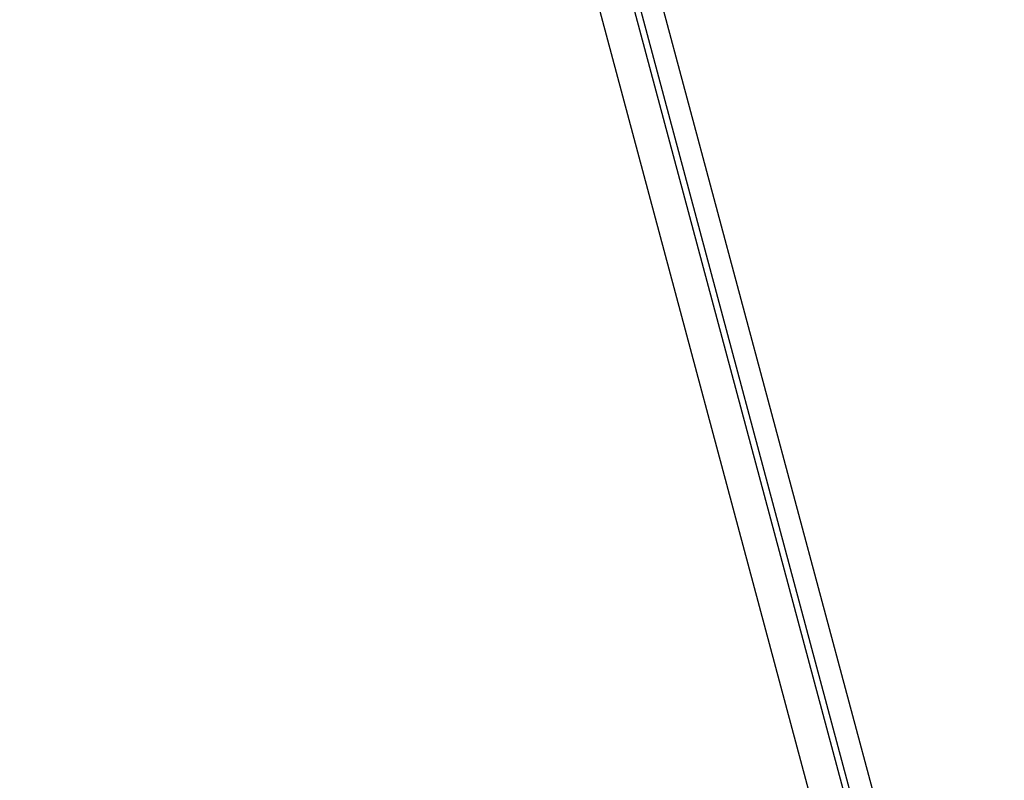
# Model space of a CAD drawing. Units: millimetres. Extents: x 1558 to 2004, y 481 to 796.
# Drawn here: x 1712 to 1721, y 694 to 701 of the extents above; entities that cross this region are included whole.
import ezdxf

# ---------------------------------------------------------------- set-up
doc = ezdxf.new("R2010")
doc.units = ezdxf.units.MM
doc.header["$LTSCALE"] = 65.395
doc.header["$PDMODE"] = 3
doc.header["$PDSIZE"] = 8
doc.layers.get('0').update_dxf_attribs({"linetype": 'CONTINUOUS', "lineweight": 30})
doc.layers.get('Defpoints').update_dxf_attribs({"linetype": 'CONTINUOUS'})
doc.styles.add('Romans字体', font='romans.shx', dxfattribs={"width": 0.75})
doc.dimstyles.new('01', dxfattribs={"dimtxt": 4, "dimasz": 3.5, "dimexe": 1.2, "dimexo": 0.2, "dimgap": 0.5, "dimtad": 1, "dimdec": 1, "dimdsep": 46, "dimtxsty": 'Romans字体', "dimcen": 0, "dimclrd": 1, "dimclre": 6, "dimclrt": 4, "dimazin": 2, "dimtfac": 1, "dimtdec": 1, "dimtofl": 0, "dimtmove": 0, "dimatfit": 3, "dimfxl": 1, "dimtolj": 1, "dimtzin": 0, "dimarcsym": 0})

# ---------------------------------------------------------------- blocks, each defined once
blk = doc.blocks.new('*D26')
at = {"color": 6, "lineweight": -2}
for p, q in [((1718.8156, 715.682), (1732.3703, 719.3139)), ((1726.0798, 688.5715), (1739.6345, 692.2034))]:
    blk.add_line(p, q, dxfattribs=at)
at = {"color": 1, "lineweight": -2}
blk.add_line((1732.1171, 715.6226), (1737.5695, 695.2736), dxfattribs=at)
at = {"color": 1}
for points in [[(1732.6805, 715.7736), (1731.5536, 715.4716), (1731.2112, 719.0033)], [(1738.133, 695.4246), (1737.0061, 695.1226), (1738.4754, 691.8929)]]:
    blk.add_solid(points, dxfattribs=at)
at = {"layer": 'Defpoints', "color": 0}
for p in [(1718.6224, 715.6302), (1738.4754, 691.8929), (1725.8867, 688.5197)]:
    blk.add_point(p, dxfattribs=at)
at = {"color": 4, "lineweight": 0, "insert": (1737.7411, 706.2246), "char_height": 5, "attachment_point": 5, "rotation": 284.99999, "style": 'Romans字体'}
blk.add_mtext('\\A1;M40', dxfattribs=at)

msp = doc.modelspace()

# ---------------------------------------------------------------- linework, layer by layer
at = {"color": 7, "linetype": 'Continuous'}
for p, q in [((1712.3989, 719.8745), (1720.1726, 690.8628)), ((1720.2268, 690.8774), (1712.4525, 719.8914)), ((1720.414, 690.9251), (1712.6368, 719.95)), ((1712.1224, 719.787), (1719.8919, 690.7909))]:
    msp.add_line(p, q, dxfattribs=at)

# ---------------------------------------------------------------- dimensions: what is measured, and where the dimension line sits
at = {"lineweight": 0}
dim = msp.add_aligned_dim(p1=(1718.6224, 715.6302), p2=(1725.8867, 688.5197), distance=13.0328, text='M40', dimstyle='01', override={"dimtxt": 5}, dxfattribs=at)
dim.commit()
dim.dimension.update_dxf_attribs({"geometry": '*D26', "text_midpoint": (1737.7411, 706.2246)})

doc.saveas('drawing.dxf')
